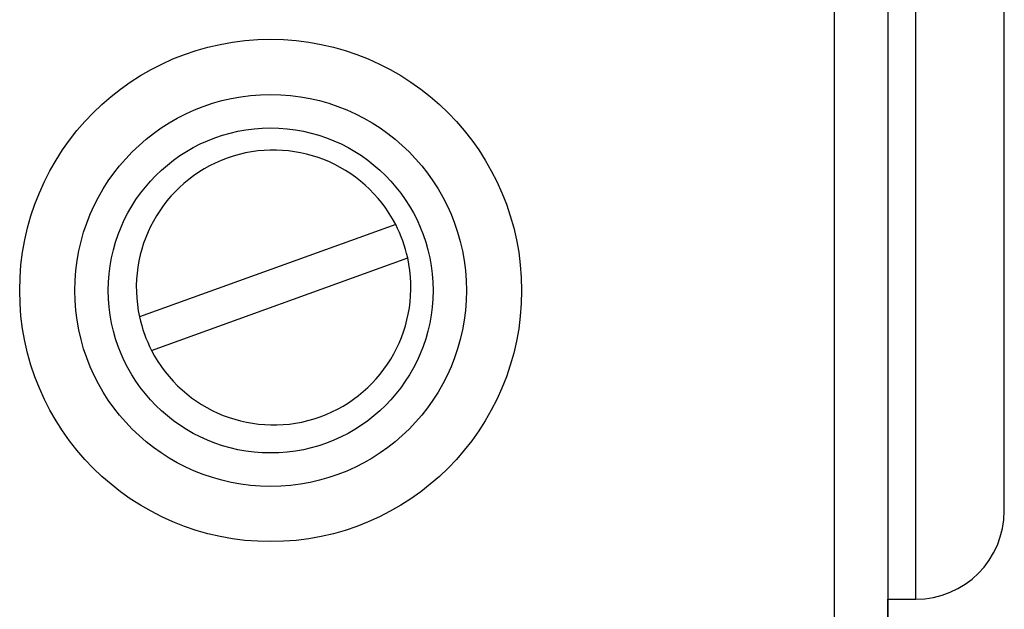
# Model space of a CAD drawing. Units: millimetres. Extents: x 70 to 1081, y -748 to 954.
# Drawn here: x 941 to 974, y 148 to 168 of the extents above; entities that cross this region are included whole.
import ezdxf

# ---------------------------------------------------------------- set-up
doc = ezdxf.new("R2010")
doc.units = ezdxf.units.MM
doc.layers.add('Moffat_Outlines', color=10, linetype='Continuous')

msp = doc.modelspace()

# ---------------------------------------------------------------- linework, layer by layer
at = {"layer": 'Moffat_Outlines'}
for p, q in [((968.55, 140.5), (968.55, 200.1)), ((970.35, 196.886), (970.35, 139.571)), ((971.3, 148.25), (971.3, 194.25)), ((974.3, 151.25), (974.3, 191.25)), ((970.35, 148.25), (971.3, 148.25)), ((970.35, 139.571), (970.35, 148.25))]:
    msp.add_line(p, q, dxfattribs=at)
at = {"layer": 'Moffat_Outlines', "ltscale": 22.342575}
msp.add_line((968.55, 143.48), (968.55, 197.12), dxfattribs=at)
at = {"layer": 'Moffat_Outlines', "ltscale": 23.87335}
msp.add_line((970.35, 196.886), (970.35, 139.571), dxfattribs=at)
at = {"layer": 'Moffat_Outlines', "ltscale": 27.087208}
msp.add_line((971.3, 148.533), (971.3, 193.967), dxfattribs=at)
at = {"layer": 'Moffat_Outlines', "ltscale": 26.171215}
msp.add_line((974.3, 151.25), (974.3, 191.25), dxfattribs=at)
at = {"layer": 'Moffat_Outlines', "ltscale": 3.185448}
for p, q in [((953.685, 160.927), (945.009, 157.802)), ((945.415, 156.673), (954.092, 159.798))]:
    msp.add_line(p, q, dxfattribs=at)
at = {"layer": 'Moffat_Outlines', "ltscale": 0.311517}
msp.add_line((970.35, 148.25), (971.3, 148.25), dxfattribs=at)
at = {"layer": 'Moffat_Outlines', "ltscale": 2.846487}
msp.add_line((970.35, 139.571), (970.35, 148.25), dxfattribs=at)
at = {"layer": 'Moffat_Outlines'}
for radius in [8.5, 6.631, 5.5]:
    msp.add_circle((949.45, 158.7), radius, dxfattribs=at)
at = {"layer": 'Moffat_Outlines', "ltscale": 22.245533}
msp.add_circle((949.45, 158.7), 8.5, dxfattribs=at)
at = {"layer": 'Moffat_Outlines', "ltscale": 13.664096}
msp.add_circle((949.45, 158.7), 6.631, dxfattribs=at)
at = {"layer": 'Moffat_Outlines', "ltscale": 11.333891}
msp.add_circle((949.45, 158.7), 5.5, dxfattribs=at)
at = {"layer": 'Moffat_Outlines'}
for centre, radius, start, end in [((949.55, 158.8), 4.65, 27.2232, 192.3958), ((949.55, 158.8), 4.65, 12.3958, 27.2232), ((949.55, 158.8), 4.65, 207.2232, 12.3958), ((949.55, 158.8), 4.65, 192.3958, 207.2232), ((971.3, 151.25), 3, 270, 0)]:
    msp.add_arc(centre, radius, start, end, dxfattribs=at)
at = {"layer": 'Moffat_Outlines', "ltscale": 4.396417}
for start, end in [(27.2232, 192.3958), (207.2232, 12.3958)]:
    msp.add_arc((949.55, 158.8), 4.65, start, end, dxfattribs=at)
at = {"layer": 'Moffat_Outlines', "ltscale": 0.39457}
for start, end in [(12.3958, 27.2232), (192.3958, 207.2232)]:
    msp.add_arc((949.55, 158.8), 4.65, start, end, dxfattribs=at)
at = {"layer": 'Moffat_Outlines', "ltscale": 1.545444}
msp.add_arc((971.3, 151.25), 3, 270, 0, dxfattribs=at)

doc.saveas('drawing.dxf')
